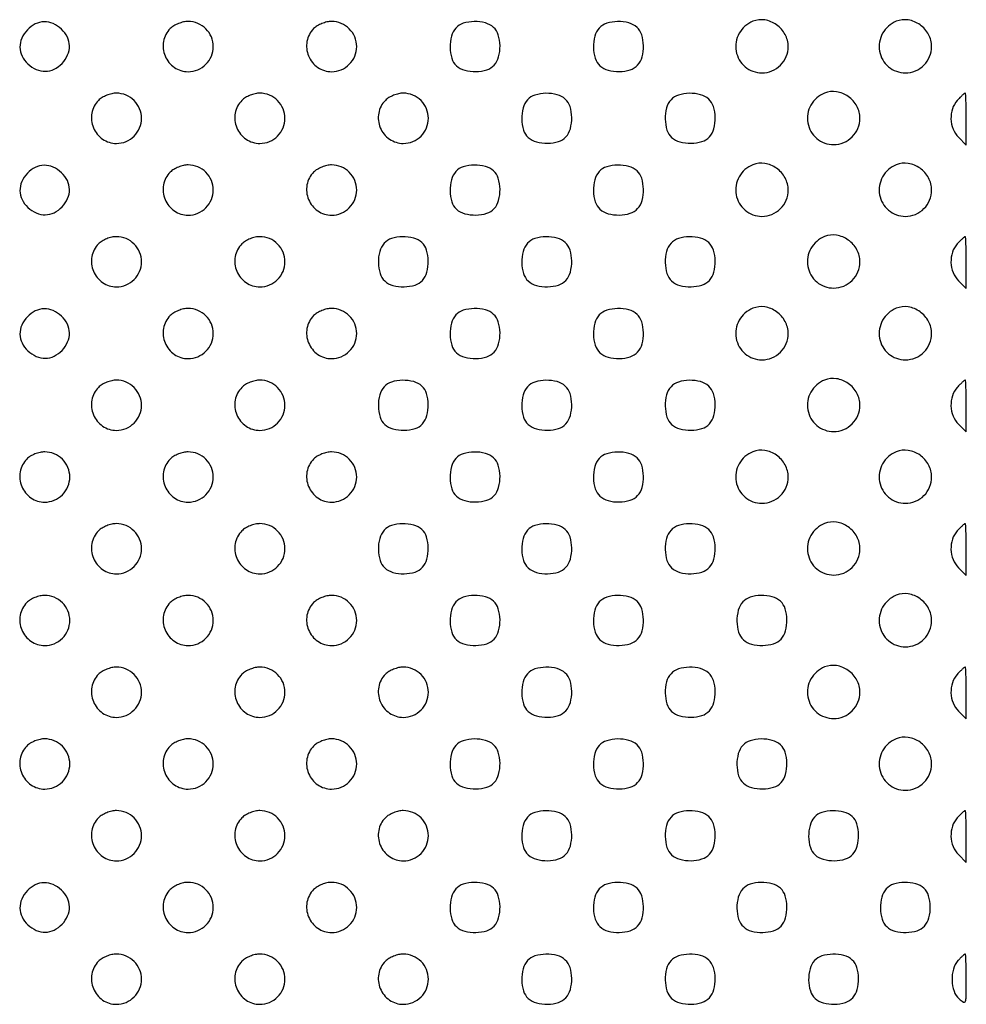
# Model space of a CAD drawing. Extents: x 8 to 4195, y 0 to 9000.
# Drawn here: x 1006 to 1270, y 290 to 564 of the extents above; entities that cross this region are included whole.
import ezdxf

# ---------------------------------------------------------------- set-up
doc = ezdxf.new("R2010")
doc.units = 0
doc.header["$MEASUREMENT"] = 0

msp = doc.modelspace()

# ---------------------------------------------------------------- linework, layer by layer
for points in [[(1008.174314, 561.685549, 0.083625), (1006.614384, 559.342224, 0.109231), (1006.097108, 556.827459, 0.111412), (1006.690634, 554.366328, 0.089754), (1008.314451, 552.174314, 0.083625), (1010.657776, 550.614384, 0.109231), (1013.172541, 550.097108, 0.111412), (1015.633672, 550.690634, 0.089754), (1017.825686, 552.314451, 0.083625), (1019.385616, 554.657776, 0.109231), (1019.902892, 557.172541, 0.111412), (1019.309366, 559.633672, 0.089754), (1017.685549, 561.825686, 0.083625), (1015.342224, 563.385616, 0.109231), (1012.827459, 563.902892, 0.111412), (1010.366328, 563.309366, 0.089754)], [(1048, 562, 0.152629), (1046.138081, 558.445123, 0.144582), (1046.577584, 554.376931, 0.14428), (1049.158491, 551.1943, 0.151862), (1053, 550, 0.099063), (1055.67114, 550.534466, 0.09792), (1057.943481, 552.056519, 0.09792), (1059.465534, 554.32886, 0.099063), (1060, 557, 0.099063), (1059.465534, 559.67114, 0.09792), (1057.943481, 561.943481, 0.09792), (1055.67114, 563.465534, 0.099063), (1053, 564, 0.055778), (1051.697963, 563.854296, 0.039427), (1050.291667, 563.416667, 0.039751), (1048.98872, 562.771179, 0.061571)], [(1088, 562, 0.152629), (1086.138081, 558.445123, 0.144582), (1086.577584, 554.376931, 0.14428), (1089.158491, 551.1943, 0.151862), (1093, 550, 0.099063), (1095.67114, 550.534466, 0.09792), (1097.943481, 552.056519, 0.09792), (1099.465534, 554.32886, 0.099063), (1100, 557, 0.099063), (1099.465534, 559.67114, 0.09792), (1097.943481, 561.943481, 0.09792), (1095.67114, 563.465534, 0.099063), (1093, 564, 0.055778), (1091.697963, 563.854296, 0.039427), (1090.291667, 563.416667, 0.039751), (1088.98872, 562.771179, 0.061571)], [(1127.654988, 562.171259, 0.119667), (1126.41637, 559.889704, 0.06903), (1126.036137, 556.770968, 0.069991), (1126.516517, 553.722067, 0.135624), (1127.828741, 551.654988, 0.119667), (1130.110296, 550.41637, 0.06903), (1133.229032, 550.036137, 0.069991), (1136.277933, 550.516517, 0.135624), (1138.345012, 551.828741, 0.119667), (1139.58363, 554.110296, 0.06903), (1139.963863, 557.229032, 0.069991), (1139.483483, 560.277933, 0.135624), (1138.171259, 562.345012, 0.119667), (1135.889704, 563.58363, 0.06903), (1132.770968, 563.963863, 0.069991), (1129.722067, 563.483483, 0.135624)], [(1167.654988, 562.171259, 0.119667), (1166.41637, 559.889704, 0.06903), (1166.036137, 556.770968, 0.069991), (1166.516517, 553.722067, 0.135624), (1167.828741, 551.654988, 0.119667), (1170.110296, 550.41637, 0.06903), (1173.229032, 550.036137, 0.069991), (1176.277933, 550.516517, 0.135624), (1178.345012, 551.828741, 0.119667), (1179.58363, 554.110296, 0.06903), (1179.963863, 557.229032, 0.069991), (1179.483483, 560.277933, 0.135624), (1178.171259, 562.345012, 0.119667), (1175.889704, 563.58363, 0.06903), (1172.770968, 563.963863, 0.069991), (1169.722067, 563.483483, 0.135624)], [(1210.465282, 564.039156, 0.171704), (1206.660262, 560.693451, 0.17269), (1205.81761, 555.708116, 0.175874), (1208.313226, 551.3771, 0.176772), (1213, 549.666667, 0.09843), (1215.807204, 550.2247, 0.098553), (1218.186154, 551.813846, 0.098553), (1219.7753, 554.192796, 0.09843), (1220.333333, 557, 0.125173), (1219.474456, 560.377004, 0.113757), (1217.08608, 563.074777, 0.1163), (1213.805253, 564.415927, 0.13523)], [(1250.465282, 564.039156, 0.171704), (1246.660262, 560.693451, 0.17269), (1245.81761, 555.708116, 0.175874), (1248.313226, 551.3771, 0.176772), (1253, 549.666667, 0.09843), (1255.807204, 550.2247, 0.098553), (1258.186154, 551.813846, 0.098553), (1259.7753, 554.192796, 0.09843), (1260.333333, 557, 0.125173), (1259.474456, 560.377004, 0.113757), (1257.08608, 563.074777, 0.1163), (1253.805253, 564.415927, 0.13523)], [(1028, 542, 0.152629), (1026.138081, 538.445123, 0.144582), (1026.577584, 534.376931, 0.14428), (1029.158491, 531.1943, 0.151862), (1033, 530, 0.099063), (1035.67114, 530.534466, 0.09792), (1037.943481, 532.056519, 0.09792), (1039.465534, 534.32886, 0.099063), (1040, 537, 0.099063), (1039.465534, 539.67114, 0.09792), (1037.943481, 541.943481, 0.09792), (1035.67114, 543.465534, 0.099063), (1033, 544, 0.055778), (1031.697963, 543.854296, 0.039427), (1030.291667, 543.416667, 0.039751), (1028.98872, 542.771179, 0.061571)], [(1068, 542, 0.152629), (1066.138081, 538.445123, 0.144582), (1066.577584, 534.376931, 0.14428), (1069.158491, 531.1943, 0.151862), (1073, 530, 0.099063), (1075.67114, 530.534466, 0.09792), (1077.943481, 532.056519, 0.09792), (1079.465534, 534.32886, 0.099063), (1080, 537, 0.099063), (1079.465534, 539.67114, 0.09792), (1077.943481, 541.943481, 0.09792), (1075.67114, 543.465534, 0.099063), (1073, 544, 0.055778), (1071.697963, 543.854296, 0.039427), (1070.291667, 543.416667, 0.039751), (1068.98872, 542.771179, 0.061571)], [(1108, 542, 0.152629), (1106.138081, 538.445123, 0.144582), (1106.577584, 534.376931, 0.14428), (1109.158491, 531.1943, 0.151862), (1113, 530, 0.099063), (1115.67114, 530.534466, 0.09792), (1117.943481, 532.056519, 0.09792), (1119.465534, 534.32886, 0.099063), (1120, 537, 0.099063), (1119.465534, 539.67114, 0.09792), (1117.943481, 541.943481, 0.09792), (1115.67114, 543.465534, 0.099063), (1113, 544, 0.055778), (1111.697963, 543.854296, 0.039427), (1110.291667, 543.416667, 0.039751), (1108.98872, 542.771179, 0.061571)], [(1147.654988, 542.171259, 0.119667), (1146.41637, 539.889704, 0.06903), (1146.036137, 536.770968, 0.069991), (1146.516517, 533.722067, 0.135624), (1147.828741, 531.654988, 0.119667), (1150.110296, 530.41637, 0.06903), (1153.229032, 530.036137, 0.069991), (1156.277933, 530.516517, 0.135624), (1158.345012, 531.828741, 0.119667), (1159.58363, 534.110296, 0.06903), (1159.963863, 537.229032, 0.069991), (1159.483483, 540.277933, 0.135624), (1158.171259, 542.345012, 0.119667), (1155.889704, 543.58363, 0.06903), (1152.770968, 543.963863, 0.069991), (1149.722067, 543.483483, 0.135624)], [(1187.654988, 542.171259, 0.119667), (1186.41637, 539.889704, 0.06903), (1186.036137, 536.770968, 0.069991), (1186.516517, 533.722067, 0.135624), (1187.828741, 531.654988, 0.119667), (1190.110296, 530.41637, 0.06903), (1193.229032, 530.036137, 0.069991), (1196.277933, 530.516517, 0.135624), (1198.345012, 531.828741, 0.119667), (1199.58363, 534.110296, 0.06903), (1199.963863, 537.229032, 0.069991), (1199.483483, 540.277933, 0.135624), (1198.171259, 542.345012, 0.119667), (1195.889704, 543.58363, 0.06903), (1192.770968, 543.963863, 0.069991), (1189.722067, 543.483483, 0.135624)], [(1230.465282, 544.039156, 0.171704), (1226.660262, 540.693451, 0.17269), (1225.81761, 535.708116, 0.175874), (1228.313226, 531.3771, 0.176772), (1233, 529.666667, 0.09843), (1235.807204, 530.2247, 0.098553), (1238.186154, 531.813846, 0.098553), (1239.7753, 534.192796, 0.09843), (1240.333333, 537, 0.125173), (1239.474456, 540.377004, 0.113757), (1237.08608, 543.074777, 0.1163), (1233.805253, 544.415927, 0.13523)], [(1267.488321, 541.987095, 0.104838), (1266.133881, 539.65759, 0.088061), (1265.72873, 536.825045, 0.087415), (1266.323323, 534.007568, 0.101099), (1267.833333, 531.722222), (1270, 529.555556), (1270, 536.777778, 0.004477), (1269.975201, 539.547086, 0.007456), (1269.898653, 541.878472, 0.002221), (1269.794755, 543.86793, 0.397726), (1269.654988, 544, 0.180843), (1269.447986, 543.922599, 0.008247), (1268.876212, 543.408709, 0.01287), (1268.211343, 542.758353, 0.008783)], [(1210.465282, 524.039156, 0.171704), (1206.660262, 520.693451, 0.17269), (1205.81761, 515.708116, 0.175874), (1208.313226, 511.3771, 0.176772), (1213, 509.666667, 0.09843), (1215.807204, 510.2247, 0.098553), (1218.186154, 511.813846, 0.098553), (1219.7753, 514.192796, 0.09843), (1220.333333, 517, 0.125173), (1219.474456, 520.377004, 0.113757), (1217.08608, 523.074777, 0.1163), (1213.805253, 524.415927, 0.13523)], [(1250.465282, 524.039156, 0.171704), (1246.660262, 520.693451, 0.17269), (1245.81761, 515.708116, 0.175874), (1248.313226, 511.3771, 0.176772), (1253, 509.666667, 0.09843), (1255.807204, 510.2247, 0.098553), (1258.186154, 511.813846, 0.098553), (1259.7753, 514.192796, 0.09843), (1260.333333, 517, 0.125173), (1259.474456, 520.377004, 0.113757), (1257.08608, 523.074777, 0.1163), (1253.805253, 524.415927, 0.13523)], [(1008.174314, 521.685549, 0.083625), (1006.614384, 519.342224, 0.109231), (1006.097108, 516.827459, 0.111412), (1006.690634, 514.366328, 0.089754), (1008.314451, 512.174314, 0.083625), (1010.657776, 510.614384, 0.109231), (1013.172541, 510.097108, 0.111412), (1015.633672, 510.690634, 0.089754), (1017.825686, 512.314451, 0.083625), (1019.385616, 514.657776, 0.109231), (1019.902892, 517.172541, 0.111412), (1019.309366, 519.633672, 0.089754), (1017.685549, 521.825686, 0.083625), (1015.342224, 523.385616, 0.109231), (1012.827459, 523.902892, 0.111412), (1010.366328, 523.309366, 0.089754)], [(1048, 522, 0.152629), (1046.138081, 518.445123, 0.144582), (1046.577584, 514.376931, 0.14428), (1049.158491, 511.1943, 0.151862), (1053, 510, 0.099063), (1055.67114, 510.534466, 0.09792), (1057.943481, 512.056519, 0.09792), (1059.465534, 514.32886, 0.099063), (1060, 517, 0.099063), (1059.465534, 519.67114, 0.09792), (1057.943481, 521.943481, 0.09792), (1055.67114, 523.465534, 0.099063), (1053, 524, 0.055778), (1051.697963, 523.854296, 0.039427), (1050.291667, 523.416667, 0.039751), (1048.98872, 522.771179, 0.061571)], [(1088, 522, 0.152629), (1086.138081, 518.445123, 0.144582), (1086.577584, 514.376931, 0.14428), (1089.158491, 511.1943, 0.151862), (1093, 510, 0.099063), (1095.67114, 510.534466, 0.09792), (1097.943481, 512.056519, 0.09792), (1099.465534, 514.32886, 0.099063), (1100, 517, 0.099063), (1099.465534, 519.67114, 0.09792), (1097.943481, 521.943481, 0.09792), (1095.67114, 523.465534, 0.099063), (1093, 524, 0.055778), (1091.697963, 523.854296, 0.039427), (1090.291667, 523.416667, 0.039751), (1088.98872, 522.771179, 0.061571)], [(1127.654988, 522.171259, 0.119667), (1126.41637, 519.889704, 0.06903), (1126.036137, 516.770968, 0.069991), (1126.516517, 513.722067, 0.135624), (1127.828741, 511.654988, 0.119667), (1130.110296, 510.41637, 0.06903), (1133.229032, 510.036137, 0.069991), (1136.277933, 510.516517, 0.135624), (1138.345012, 511.828741, 0.119667), (1139.58363, 514.110296, 0.06903), (1139.963863, 517.229032, 0.069991), (1139.483483, 520.277933, 0.135624), (1138.171259, 522.345012, 0.119667), (1135.889704, 523.58363, 0.06903), (1132.770968, 523.963863, 0.069991), (1129.722067, 523.483483, 0.135624)], [(1167.654988, 522.171259, 0.119667), (1166.41637, 519.889704, 0.06903), (1166.036137, 516.770968, 0.069991), (1166.516517, 513.722067, 0.135624), (1167.828741, 511.654988, 0.119667), (1170.110296, 510.41637, 0.06903), (1173.229032, 510.036137, 0.069991), (1176.277933, 510.516517, 0.135624), (1178.345012, 511.828741, 0.119667), (1179.58363, 514.110296, 0.06903), (1179.963863, 517.229032, 0.069991), (1179.483483, 520.277933, 0.135624), (1178.171259, 522.345012, 0.119667), (1175.889704, 523.58363, 0.06903), (1172.770968, 523.963863, 0.069991), (1169.722067, 523.483483, 0.135624)], [(1028, 502, 0.152629), (1026.138081, 498.445123, 0.144582), (1026.577584, 494.376931, 0.14428), (1029.158491, 491.1943, 0.151862), (1033, 490, 0.099063), (1035.67114, 490.534466, 0.09792), (1037.943481, 492.056519, 0.09792), (1039.465534, 494.32886, 0.099063), (1040, 497, 0.099063), (1039.465534, 499.67114, 0.09792), (1037.943481, 501.943481, 0.09792), (1035.67114, 503.465534, 0.099063), (1033, 504, 0.055778), (1031.697963, 503.854296, 0.039427), (1030.291667, 503.416667, 0.039751), (1028.98872, 502.771179, 0.061571)], [(1068, 502, 0.152629), (1066.138081, 498.445123, 0.144582), (1066.577584, 494.376931, 0.14428), (1069.158491, 491.1943, 0.151862), (1073, 490, 0.099063), (1075.67114, 490.534466, 0.09792), (1077.943481, 492.056519, 0.09792), (1079.465534, 494.32886, 0.099063), (1080, 497, 0.099063), (1079.465534, 499.67114, 0.09792), (1077.943481, 501.943481, 0.09792), (1075.67114, 503.465534, 0.099063), (1073, 504, 0.055778), (1071.697963, 503.854296, 0.039427), (1070.291667, 503.416667, 0.039751), (1068.98872, 502.771179, 0.061571)], [(1107.654988, 502.171259, 0.119667), (1106.41637, 499.889704, 0.06903), (1106.036137, 496.770968, 0.069991), (1106.516517, 493.722067, 0.135624), (1107.828741, 491.654988, 0.119667), (1110.110296, 490.41637, 0.06903), (1113.229032, 490.036137, 0.069991), (1116.277933, 490.516517, 0.135624), (1118.345012, 491.828741, 0.119667), (1119.58363, 494.110296, 0.06903), (1119.963863, 497.229032, 0.069991), (1119.483483, 500.277933, 0.135624), (1118.171259, 502.345012, 0.119667), (1115.889704, 503.58363, 0.06903), (1112.770968, 503.963863, 0.069991), (1109.722067, 503.483483, 0.135624)], [(1147.654988, 502.171259, 0.119667), (1146.41637, 499.889704, 0.06903), (1146.036137, 496.770968, 0.069991), (1146.516517, 493.722067, 0.135624), (1147.828741, 491.654988, 0.119667), (1150.110296, 490.41637, 0.06903), (1153.229032, 490.036137, 0.069991), (1156.277933, 490.516517, 0.135624), (1158.345012, 491.828741, 0.119667), (1159.58363, 494.110296, 0.06903), (1159.963863, 497.229032, 0.069991), (1159.483483, 500.277933, 0.135624), (1158.171259, 502.345012, 0.119667), (1155.889704, 503.58363, 0.06903), (1152.770968, 503.963863, 0.069991), (1149.722067, 503.483483, 0.135624)], [(1187.654988, 502.171259, 0.119667), (1186.41637, 499.889704, 0.06903), (1186.036137, 496.770968, 0.069991), (1186.516517, 493.722067, 0.135624), (1187.828741, 491.654988, 0.119667), (1190.110296, 490.41637, 0.06903), (1193.229032, 490.036137, 0.069991), (1196.277933, 490.516517, 0.135624), (1198.345012, 491.828741, 0.119667), (1199.58363, 494.110296, 0.06903), (1199.963863, 497.229032, 0.069991), (1199.483483, 500.277933, 0.135624), (1198.171259, 502.345012, 0.119667), (1195.889704, 503.58363, 0.06903), (1192.770968, 503.963863, 0.069991), (1189.722067, 503.483483, 0.135624)], [(1230.465282, 504.039156, 0.171704), (1226.660262, 500.693451, 0.17269), (1225.81761, 495.708116, 0.175874), (1228.313226, 491.3771, 0.176772), (1233, 489.666667, 0.09843), (1235.807204, 490.2247, 0.098553), (1238.186154, 491.813846, 0.098553), (1239.7753, 494.192796, 0.09843), (1240.333333, 497, 0.125173), (1239.474456, 500.377004, 0.113757), (1237.08608, 503.074777, 0.1163), (1233.805253, 504.415927, 0.13523)], [(1267.488321, 501.987095, 0.104838), (1266.133881, 499.65759, 0.088061), (1265.72873, 496.825045, 0.087415), (1266.323323, 494.007568, 0.101099), (1267.833333, 491.722222), (1270, 489.555556), (1270, 496.777778, 0.004477), (1269.975201, 499.547086, 0.007456), (1269.898653, 501.878472, 0.002221), (1269.794755, 503.86793, 0.397726), (1269.654988, 504, 0.180843), (1269.447986, 503.922599, 0.008247), (1268.876212, 503.408709, 0.01287), (1268.211343, 502.758353, 0.008783)], [(1008.174314, 481.685549, 0.083625), (1006.614384, 479.342224, 0.109231), (1006.097108, 476.827459, 0.111412), (1006.690634, 474.366328, 0.089754), (1008.314451, 472.174314, 0.083625), (1010.657776, 470.614384, 0.109231), (1013.172541, 470.097108, 0.111412), (1015.633672, 470.690634, 0.089754), (1017.825686, 472.314451, 0.083625), (1019.385616, 474.657776, 0.109231), (1019.902892, 477.172541, 0.111412), (1019.309366, 479.633672, 0.089754), (1017.685549, 481.825686, 0.083625), (1015.342224, 483.385616, 0.109231), (1012.827459, 483.902892, 0.111412), (1010.366328, 483.309366, 0.089754)], [(1048, 482, 0.152629), (1046.138081, 478.445123, 0.144582), (1046.577584, 474.376931, 0.14428), (1049.158491, 471.1943, 0.151862), (1053, 470, 0.099063), (1055.67114, 470.534466, 0.09792), (1057.943481, 472.056519, 0.09792), (1059.465534, 474.32886, 0.099063), (1060, 477, 0.099063), (1059.465534, 479.67114, 0.09792), (1057.943481, 481.943481, 0.09792), (1055.67114, 483.465534, 0.099063), (1053, 484, 0.055778), (1051.697963, 483.854296, 0.039427), (1050.291667, 483.416667, 0.039751), (1048.98872, 482.771179, 0.061571)], [(1088, 482, 0.152629), (1086.138081, 478.445123, 0.144582), (1086.577584, 474.376931, 0.14428), (1089.158491, 471.1943, 0.151862), (1093, 470, 0.099063), (1095.67114, 470.534466, 0.09792), (1097.943481, 472.056519, 0.09792), (1099.465534, 474.32886, 0.099063), (1100, 477, 0.099063), (1099.465534, 479.67114, 0.09792), (1097.943481, 481.943481, 0.09792), (1095.67114, 483.465534, 0.099063), (1093, 484, 0.055778), (1091.697963, 483.854296, 0.039427), (1090.291667, 483.416667, 0.039751), (1088.98872, 482.771179, 0.061571)], [(1127.654988, 482.171259, 0.119667), (1126.41637, 479.889704, 0.06903), (1126.036137, 476.770968, 0.069991), (1126.516517, 473.722067, 0.135624), (1127.828741, 471.654988, 0.119667), (1130.110296, 470.41637, 0.06903), (1133.229032, 470.036137, 0.069991), (1136.277933, 470.516517, 0.135624), (1138.345012, 471.828741, 0.119667), (1139.58363, 474.110296, 0.06903), (1139.963863, 477.229032, 0.069991), (1139.483483, 480.277933, 0.135624), (1138.171259, 482.345012, 0.119667), (1135.889704, 483.58363, 0.06903), (1132.770968, 483.963863, 0.069991), (1129.722067, 483.483483, 0.135624)], [(1167.654988, 482.171259, 0.119667), (1166.41637, 479.889704, 0.06903), (1166.036137, 476.770968, 0.069991), (1166.516517, 473.722067, 0.135624), (1167.828741, 471.654988, 0.119667), (1170.110296, 470.41637, 0.06903), (1173.229032, 470.036137, 0.069991), (1176.277933, 470.516517, 0.135624), (1178.345012, 471.828741, 0.119667), (1179.58363, 474.110296, 0.06903), (1179.963863, 477.229032, 0.069991), (1179.483483, 480.277933, 0.135624), (1178.171259, 482.345012, 0.119667), (1175.889704, 483.58363, 0.06903), (1172.770968, 483.963863, 0.069991), (1169.722067, 483.483483, 0.135624)], [(1210.465282, 484.039156, 0.171704), (1206.660262, 480.693451, 0.17269), (1205.81761, 475.708116, 0.175874), (1208.313226, 471.3771, 0.176772), (1213, 469.666667, 0.09843), (1215.807204, 470.2247, 0.098553), (1218.186154, 471.813846, 0.098553), (1219.7753, 474.192796, 0.09843), (1220.333333, 477, 0.125173), (1219.474456, 480.377004, 0.113757), (1217.08608, 483.074777, 0.1163), (1213.805253, 484.415927, 0.13523)], [(1250.465282, 484.039156, 0.171704), (1246.660262, 480.693451, 0.17269), (1245.81761, 475.708116, 0.175874), (1248.313226, 471.3771, 0.176772), (1253, 469.666667, 0.09843), (1255.807204, 470.2247, 0.098553), (1258.186154, 471.813846, 0.098553), (1259.7753, 474.192796, 0.09843), (1260.333333, 477, 0.125173), (1259.474456, 480.377004, 0.113757), (1257.08608, 483.074777, 0.1163), (1253.805253, 484.415927, 0.13523)], [(1028, 462, 0.152629), (1026.138081, 458.445123, 0.144582), (1026.577584, 454.376931, 0.14428), (1029.158491, 451.1943, 0.151862), (1033, 450, 0.099063), (1035.67114, 450.534466, 0.09792), (1037.943481, 452.056519, 0.09792), (1039.465534, 454.32886, 0.099063), (1040, 457, 0.099063), (1039.465534, 459.67114, 0.09792), (1037.943481, 461.943481, 0.09792), (1035.67114, 463.465534, 0.099063), (1033, 464, 0.055778), (1031.697963, 463.854296, 0.039427), (1030.291667, 463.416667, 0.039751), (1028.98872, 462.771179, 0.061571)], [(1068, 462, 0.152629), (1066.138081, 458.445123, 0.144582), (1066.577584, 454.376931, 0.14428), (1069.158491, 451.1943, 0.151862), (1073, 450, 0.099063), (1075.67114, 450.534466, 0.09792), (1077.943481, 452.056519, 0.09792), (1079.465534, 454.32886, 0.099063), (1080, 457, 0.099063), (1079.465534, 459.67114, 0.09792), (1077.943481, 461.943481, 0.09792), (1075.67114, 463.465534, 0.099063), (1073, 464, 0.055778), (1071.697963, 463.854296, 0.039427), (1070.291667, 463.416667, 0.039751), (1068.98872, 462.771179, 0.061571)], [(1107.654988, 462.171259, 0.119667), (1106.41637, 459.889704, 0.06903), (1106.036137, 456.770968, 0.069991), (1106.516517, 453.722067, 0.135624), (1107.828741, 451.654988, 0.119667), (1110.110296, 450.41637, 0.06903), (1113.229032, 450.036137, 0.069991), (1116.277933, 450.516517, 0.135624), (1118.345012, 451.828741, 0.119667), (1119.58363, 454.110296, 0.06903), (1119.963863, 457.229032, 0.069991), (1119.483483, 460.277933, 0.135624), (1118.171259, 462.345012, 0.119667), (1115.889704, 463.58363, 0.06903), (1112.770968, 463.963863, 0.069991), (1109.722067, 463.483483, 0.135624)], [(1147.654988, 462.171259, 0.119667), (1146.41637, 459.889704, 0.06903), (1146.036137, 456.770968, 0.069991), (1146.516517, 453.722067, 0.135624), (1147.828741, 451.654988, 0.119667), (1150.110296, 450.41637, 0.06903), (1153.229032, 450.036137, 0.069991), (1156.277933, 450.516517, 0.135624), (1158.345012, 451.828741, 0.119667), (1159.58363, 454.110296, 0.06903), (1159.963863, 457.229032, 0.069991), (1159.483483, 460.277933, 0.135624), (1158.171259, 462.345012, 0.119667), (1155.889704, 463.58363, 0.06903), (1152.770968, 463.963863, 0.069991), (1149.722067, 463.483483, 0.135624)], [(1187.654988, 462.171259, 0.119667), (1186.41637, 459.889704, 0.06903), (1186.036137, 456.770968, 0.069991), (1186.516517, 453.722067, 0.135624), (1187.828741, 451.654988, 0.119667), (1190.110296, 450.41637, 0.06903), (1193.229032, 450.036137, 0.069991), (1196.277933, 450.516517, 0.135624), (1198.345012, 451.828741, 0.119667), (1199.58363, 454.110296, 0.06903), (1199.963863, 457.229032, 0.069991), (1199.483483, 460.277933, 0.135624), (1198.171259, 462.345012, 0.119667), (1195.889704, 463.58363, 0.06903), (1192.770968, 463.963863, 0.069991), (1189.722067, 463.483483, 0.135624)], [(1230.465282, 464.039156, 0.171704), (1226.660262, 460.693451, 0.17269), (1225.81761, 455.708116, 0.175874), (1228.313226, 451.3771, 0.176772), (1233, 449.666667, 0.09843), (1235.807204, 450.2247, 0.098553), (1238.186154, 451.813846, 0.098553), (1239.7753, 454.192796, 0.09843), (1240.333333, 457, 0.125173), (1239.474456, 460.377004, 0.113757), (1237.08608, 463.074777, 0.1163), (1233.805253, 464.415927, 0.13523)], [(1267.488321, 461.987095, 0.104838), (1266.133881, 459.65759, 0.088061), (1265.72873, 456.825045, 0.087415), (1266.323323, 454.007568, 0.101099), (1267.833333, 451.722222), (1270, 449.555556), (1270, 456.777778, 0.004477), (1269.975201, 459.547086, 0.007456), (1269.898653, 461.878472, 0.002221), (1269.794755, 463.86793, 0.397726), (1269.654988, 464, 0.180843), (1269.447986, 463.922599, 0.008247), (1268.876212, 463.408709, 0.01287), (1268.211343, 462.758353, 0.008783)], [(1008, 442, 0.152629), (1006.138081, 438.445123, 0.144582), (1006.577584, 434.376931, 0.14428), (1009.158491, 431.1943, 0.151862), (1013, 430, 0.099063), (1015.67114, 430.534466, 0.09792), (1017.943481, 432.056519, 0.09792), (1019.465534, 434.32886, 0.099063), (1020, 437, 0.099063), (1019.465534, 439.67114, 0.09792), (1017.943481, 441.943481, 0.09792), (1015.67114, 443.465534, 0.099063), (1013, 444, 0.055778), (1011.697963, 443.854296, 0.039427), (1010.291667, 443.416667, 0.039751), (1008.98872, 442.771179, 0.061571)], [(1048, 442, 0.152629), (1046.138081, 438.445123, 0.144582), (1046.577584, 434.376931, 0.14428), (1049.158491, 431.1943, 0.151862), (1053, 430, 0.099063), (1055.67114, 430.534466, 0.09792), (1057.943481, 432.056519, 0.09792), (1059.465534, 434.32886, 0.099063), (1060, 437, 0.099063), (1059.465534, 439.67114, 0.09792), (1057.943481, 441.943481, 0.09792), (1055.67114, 443.465534, 0.099063), (1053, 444, 0.055778), (1051.697963, 443.854296, 0.039427), (1050.291667, 443.416667, 0.039751), (1048.98872, 442.771179, 0.061571)], [(1088, 442, 0.152629), (1086.138081, 438.445123, 0.144582), (1086.577584, 434.376931, 0.14428), (1089.158491, 431.1943, 0.151862), (1093, 430, 0.099063), (1095.67114, 430.534466, 0.09792), (1097.943481, 432.056519, 0.09792), (1099.465534, 434.32886, 0.099063), (1100, 437, 0.099063), (1099.465534, 439.67114, 0.09792), (1097.943481, 441.943481, 0.09792), (1095.67114, 443.465534, 0.099063), (1093, 444, 0.055778), (1091.697963, 443.854296, 0.039427), (1090.291667, 443.416667, 0.039751), (1088.98872, 442.771179, 0.061571)], [(1127.654988, 442.171259, 0.119667), (1126.41637, 439.889704, 0.06903), (1126.036137, 436.770968, 0.069991), (1126.516517, 433.722067, 0.135624), (1127.828741, 431.654988, 0.119667), (1130.110296, 430.41637, 0.06903), (1133.229032, 430.036137, 0.069991), (1136.277933, 430.516517, 0.135624), (1138.345012, 431.828741, 0.119667), (1139.58363, 434.110296, 0.06903), (1139.963863, 437.229032, 0.069991), (1139.483483, 440.277933, 0.135624), (1138.171259, 442.345012, 0.119667), (1135.889704, 443.58363, 0.06903), (1132.770968, 443.963863, 0.069991), (1129.722067, 443.483483, 0.135624)], [(1167.654988, 442.171259, 0.119667), (1166.41637, 439.889704, 0.06903), (1166.036137, 436.770968, 0.069991), (1166.516517, 433.722067, 0.135624), (1167.828741, 431.654988, 0.119667), (1170.110296, 430.41637, 0.06903), (1173.229032, 430.036137, 0.069991), (1176.277933, 430.516517, 0.135624), (1178.345012, 431.828741, 0.119667), (1179.58363, 434.110296, 0.06903), (1179.963863, 437.229032, 0.069991), (1179.483483, 440.277933, 0.135624), (1178.171259, 442.345012, 0.119667), (1175.889704, 443.58363, 0.06903), (1172.770968, 443.963863, 0.069991), (1169.722067, 443.483483, 0.135624)], [(1210.465282, 444.039156, 0.171704), (1206.660262, 440.693451, 0.17269), (1205.81761, 435.708116, 0.175874), (1208.313226, 431.3771, 0.176772), (1213, 429.666667, 0.09843), (1215.807204, 430.2247, 0.098553), (1218.186154, 431.813846, 0.098553), (1219.7753, 434.192796, 0.09843), (1220.333333, 437, 0.125173), (1219.474456, 440.377004, 0.113757), (1217.08608, 443.074777, 0.1163), (1213.805253, 444.415927, 0.13523)], [(1250.465282, 444.039156, 0.171704), (1246.660262, 440.693451, 0.17269), (1245.81761, 435.708116, 0.175874), (1248.313226, 431.3771, 0.176772), (1253, 429.666667, 0.09843), (1255.807204, 430.2247, 0.098553), (1258.186154, 431.813846, 0.098553), (1259.7753, 434.192796, 0.09843), (1260.333333, 437, 0.125173), (1259.474456, 440.377004, 0.113757), (1257.08608, 443.074777, 0.1163), (1253.805253, 444.415927, 0.13523)], [(1028, 422, 0.152629), (1026.138081, 418.445123, 0.144582), (1026.577584, 414.376931, 0.14428), (1029.158491, 411.1943, 0.151862), (1033, 410, 0.099063), (1035.67114, 410.534466, 0.09792), (1037.943481, 412.056519, 0.09792), (1039.465534, 414.32886, 0.099063), (1040, 417, 0.099063), (1039.465534, 419.67114, 0.09792), (1037.943481, 421.943481, 0.09792), (1035.67114, 423.465534, 0.099063), (1033, 424, 0.055778), (1031.697963, 423.854296, 0.039427), (1030.291667, 423.416667, 0.039751), (1028.98872, 422.771179, 0.061571)], [(1068, 422, 0.152629), (1066.138081, 418.445123, 0.144582), (1066.577584, 414.376931, 0.14428), (1069.158491, 411.1943, 0.151862), (1073, 410, 0.099063), (1075.67114, 410.534466, 0.09792), (1077.943481, 412.056519, 0.09792), (1079.465534, 414.32886, 0.099063), (1080, 417, 0.099063), (1079.465534, 419.67114, 0.09792), (1077.943481, 421.943481, 0.09792), (1075.67114, 423.465534, 0.099063), (1073, 424, 0.055778), (1071.697963, 423.854296, 0.039427), (1070.291667, 423.416667, 0.039751), (1068.98872, 422.771179, 0.061571)], [(1107.654988, 422.171259, 0.119667), (1106.41637, 419.889704, 0.06903), (1106.036137, 416.770968, 0.069991), (1106.516517, 413.722067, 0.135624), (1107.828741, 411.654988, 0.119667), (1110.110296, 410.41637, 0.06903), (1113.229032, 410.036137, 0.069991), (1116.277933, 410.516517, 0.135624), (1118.345012, 411.828741, 0.119667), (1119.58363, 414.110296, 0.06903), (1119.963863, 417.229032, 0.069991), (1119.483483, 420.277933, 0.135624), (1118.171259, 422.345012, 0.119667), (1115.889704, 423.58363, 0.06903), (1112.770968, 423.963863, 0.069991), (1109.722067, 423.483483, 0.135624)], [(1147.654988, 422.171259, 0.119667), (1146.41637, 419.889704, 0.06903), (1146.036137, 416.770968, 0.069991), (1146.516517, 413.722067, 0.135624), (1147.828741, 411.654988, 0.119667), (1150.110296, 410.41637, 0.06903), (1153.229032, 410.036137, 0.069991), (1156.277933, 410.516517, 0.135624), (1158.345012, 411.828741, 0.119667), (1159.58363, 414.110296, 0.06903), (1159.963863, 417.229032, 0.069991), (1159.483483, 420.277933, 0.135624), (1158.171259, 422.345012, 0.119667), (1155.889704, 423.58363, 0.06903), (1152.770968, 423.963863, 0.069991), (1149.722067, 423.483483, 0.135624)], [(1187.654988, 422.171259, 0.119667), (1186.41637, 419.889704, 0.06903), (1186.036137, 416.770968, 0.069991), (1186.516517, 413.722067, 0.135624), (1187.828741, 411.654988, 0.119667), (1190.110296, 410.41637, 0.06903), (1193.229032, 410.036137, 0.069991), (1196.277933, 410.516517, 0.135624), (1198.345012, 411.828741, 0.119667), (1199.58363, 414.110296, 0.06903), (1199.963863, 417.229032, 0.069991), (1199.483483, 420.277933, 0.135624), (1198.171259, 422.345012, 0.119667), (1195.889704, 423.58363, 0.06903), (1192.770968, 423.963863, 0.069991), (1189.722067, 423.483483, 0.135624)], [(1230.465282, 424.039156, 0.171704), (1226.660262, 420.693451, 0.17269), (1225.81761, 415.708116, 0.175874), (1228.313226, 411.3771, 0.176772), (1233, 409.666667, 0.09843), (1235.807204, 410.2247, 0.098553), (1238.186154, 411.813846, 0.098553), (1239.7753, 414.192796, 0.09843), (1240.333333, 417, 0.125173), (1239.474456, 420.377004, 0.113757), (1237.08608, 423.074777, 0.1163), (1233.805253, 424.415927, 0.13523)], [(1267.488321, 421.987095, 0.104838), (1266.133881, 419.65759, 0.088061), (1265.72873, 416.825045, 0.087415), (1266.323323, 414.007568, 0.101099), (1267.833333, 411.722222), (1270, 409.555556), (1270, 416.777778, 0.004477), (1269.975201, 419.547086, 0.007456), (1269.898653, 421.878472, 0.002221), (1269.794755, 423.86793, 0.397726), (1269.654988, 424, 0.180843), (1269.447986, 423.922599, 0.008247), (1268.876212, 423.408709, 0.01287), (1268.211343, 422.758353, 0.008783)], [(1008, 402, 0.152629), (1006.138081, 398.445123, 0.144582), (1006.577584, 394.376931, 0.14428), (1009.158491, 391.1943, 0.151862), (1013, 390, 0.099063), (1015.67114, 390.534466, 0.09792), (1017.943481, 392.056519, 0.09792), (1019.465534, 394.32886, 0.099063), (1020, 397, 0.099063), (1019.465534, 399.67114, 0.09792), (1017.943481, 401.943481, 0.09792), (1015.67114, 403.465534, 0.099063), (1013, 404, 0.055778), (1011.697963, 403.854296, 0.039427), (1010.291667, 403.416667, 0.039751), (1008.98872, 402.771179, 0.061571)], [(1048, 402, 0.152629), (1046.138081, 398.445123, 0.144582), (1046.577584, 394.376931, 0.14428), (1049.158491, 391.1943, 0.151862), (1053, 390, 0.099063), (1055.67114, 390.534466, 0.09792), (1057.943481, 392.056519, 0.09792), (1059.465534, 394.32886, 0.099063), (1060, 397, 0.099063), (1059.465534, 399.67114, 0.09792), (1057.943481, 401.943481, 0.09792), (1055.67114, 403.465534, 0.099063), (1053, 404, 0.055778), (1051.697963, 403.854296, 0.039427), (1050.291667, 403.416667, 0.039751), (1048.98872, 402.771179, 0.061571)], [(1088, 402, 0.152629), (1086.138081, 398.445123, 0.144582), (1086.577584, 394.376931, 0.14428), (1089.158491, 391.1943, 0.151862), (1093, 390, 0.099063), (1095.67114, 390.534466, 0.09792), (1097.943481, 392.056519, 0.09792), (1099.465534, 394.32886, 0.099063), (1100, 397, 0.099063), (1099.465534, 399.67114, 0.09792), (1097.943481, 401.943481, 0.09792), (1095.67114, 403.465534, 0.099063), (1093, 404, 0.055778), (1091.697963, 403.854296, 0.039427), (1090.291667, 403.416667, 0.039751), (1088.98872, 402.771179, 0.061571)], [(1127.654988, 402.171259, 0.119667), (1126.41637, 399.889704, 0.06903), (1126.036137, 396.770968, 0.069991), (1126.516517, 393.722067, 0.135624), (1127.828741, 391.654988, 0.119667), (1130.110296, 390.41637, 0.06903), (1133.229032, 390.036137, 0.069991), (1136.277933, 390.516517, 0.135624), (1138.345012, 391.828741, 0.119667), (1139.58363, 394.110296, 0.06903), (1139.963863, 397.229032, 0.069991), (1139.483483, 400.277933, 0.135624), (1138.171259, 402.345012, 0.119667), (1135.889704, 403.58363, 0.06903), (1132.770968, 403.963863, 0.069991), (1129.722067, 403.483483, 0.135624)], [(1167.654988, 402.171259, 0.119667), (1166.41637, 399.889704, 0.06903), (1166.036137, 396.770968, 0.069991), (1166.516517, 393.722067, 0.135624), (1167.828741, 391.654988, 0.119667), (1170.110296, 390.41637, 0.06903), (1173.229032, 390.036137, 0.069991), (1176.277933, 390.516517, 0.135624), (1178.345012, 391.828741, 0.119667), (1179.58363, 394.110296, 0.06903), (1179.963863, 397.229032, 0.069991), (1179.483483, 400.277933, 0.135624), (1178.171259, 402.345012, 0.119667), (1175.889704, 403.58363, 0.06903), (1172.770968, 403.963863, 0.069991), (1169.722067, 403.483483, 0.135624)], [(1207.654988, 402.171259, 0.119667), (1206.41637, 399.889704, 0.06903), (1206.036137, 396.770968, 0.069991), (1206.516517, 393.722067, 0.135624), (1207.828741, 391.654988, 0.119667), (1210.110296, 390.41637, 0.06903), (1213.229032, 390.036137, 0.069991), (1216.277933, 390.516517, 0.135624), (1218.345012, 391.828741, 0.119667), (1219.58363, 394.110296, 0.06903), (1219.963863, 397.229032, 0.069991), (1219.483483, 400.277933, 0.135624), (1218.171259, 402.345012, 0.119667), (1215.889704, 403.58363, 0.06903), (1212.770968, 403.963863, 0.069991), (1209.722067, 403.483483, 0.135624)], [(1250.465282, 404.039156, 0.171704), (1246.660262, 400.693451, 0.17269), (1245.81761, 395.708116, 0.175874), (1248.313226, 391.3771, 0.176772), (1253, 389.666667, 0.09843), (1255.807204, 390.2247, 0.098553), (1258.186154, 391.813846, 0.098553), (1259.7753, 394.192796, 0.09843), (1260.333333, 397, 0.125173), (1259.474456, 400.377004, 0.113757), (1257.08608, 403.074777, 0.1163), (1253.805253, 404.415927, 0.13523)], [(1230.465282, 384.039156, 0.171704), (1226.660262, 380.693451, 0.17269), (1225.81761, 375.708116, 0.175874), (1228.313226, 371.3771, 0.176772), (1233, 369.666667, 0.09843), (1235.807204, 370.2247, 0.098553), (1238.186154, 371.813846, 0.098553), (1239.7753, 374.192796, 0.09843), (1240.333333, 377, 0.125173), (1239.474456, 380.377004, 0.113757), (1237.08608, 383.074777, 0.1163), (1233.805253, 384.415927, 0.13523)], [(1028, 382, 0.152629), (1026.138081, 378.445123, 0.144582), (1026.577584, 374.376931, 0.14428), (1029.158491, 371.1943, 0.151862), (1033, 370, 0.099063), (1035.67114, 370.534466, 0.09792), (1037.943481, 372.056519, 0.09792), (1039.465534, 374.32886, 0.099063), (1040, 377, 0.099063), (1039.465534, 379.67114, 0.09792), (1037.943481, 381.943481, 0.09792), (1035.67114, 383.465534, 0.099063), (1033, 384, 0.055778), (1031.697963, 383.854296, 0.039427), (1030.291667, 383.416667, 0.039751), (1028.98872, 382.771179, 0.061571)], [(1068, 382, 0.152629), (1066.138081, 378.445123, 0.144582), (1066.577584, 374.376931, 0.14428), (1069.158491, 371.1943, 0.151862), (1073, 370, 0.099063), (1075.67114, 370.534466, 0.09792), (1077.943481, 372.056519, 0.09792), (1079.465534, 374.32886, 0.099063), (1080, 377, 0.099063), (1079.465534, 379.67114, 0.09792), (1077.943481, 381.943481, 0.09792), (1075.67114, 383.465534, 0.099063), (1073, 384, 0.055778), (1071.697963, 383.854296, 0.039427), (1070.291667, 383.416667, 0.039751), (1068.98872, 382.771179, 0.061571)], [(1108, 382, 0.152629), (1106.138081, 378.445123, 0.144582), (1106.577584, 374.376931, 0.14428), (1109.158491, 371.1943, 0.151862), (1113, 370, 0.099063), (1115.67114, 370.534466, 0.09792), (1117.943481, 372.056519, 0.09792), (1119.465534, 374.32886, 0.099063), (1120, 377, 0.099063), (1119.465534, 379.67114, 0.09792), (1117.943481, 381.943481, 0.09792), (1115.67114, 383.465534, 0.099063), (1113, 384, 0.055778), (1111.697963, 383.854296, 0.039427), (1110.291667, 383.416667, 0.039751), (1108.98872, 382.771179, 0.061571)], [(1147.654988, 382.171259, 0.119667), (1146.41637, 379.889704, 0.06903), (1146.036137, 376.770968, 0.069991), (1146.516517, 373.722067, 0.135624), (1147.828741, 371.654988, 0.119667), (1150.110296, 370.41637, 0.06903), (1153.229032, 370.036137, 0.069991), (1156.277933, 370.516517, 0.135624), (1158.345012, 371.828741, 0.119667), (1159.58363, 374.110296, 0.06903), (1159.963863, 377.229032, 0.069991), (1159.483483, 380.277933, 0.135624), (1158.171259, 382.345012, 0.119667), (1155.889704, 383.58363, 0.06903), (1152.770968, 383.963863, 0.069991), (1149.722067, 383.483483, 0.135624)], [(1187.654988, 382.171259, 0.119667), (1186.41637, 379.889704, 0.06903), (1186.036137, 376.770968, 0.069991), (1186.516517, 373.722067, 0.135624), (1187.828741, 371.654988, 0.119667), (1190.110296, 370.41637, 0.06903), (1193.229032, 370.036137, 0.069991), (1196.277933, 370.516517, 0.135624), (1198.345012, 371.828741, 0.119667), (1199.58363, 374.110296, 0.06903), (1199.963863, 377.229032, 0.069991), (1199.483483, 380.277933, 0.135624), (1198.171259, 382.345012, 0.119667), (1195.889704, 383.58363, 0.06903), (1192.770968, 383.963863, 0.069991), (1189.722067, 383.483483, 0.135624)], [(1267.488321, 381.987095, 0.104838), (1266.133881, 379.65759, 0.088061), (1265.72873, 376.825045, 0.087415), (1266.323323, 374.007568, 0.101099), (1267.833333, 371.722222), (1270, 369.555556), (1270, 376.777778, 0.004477), (1269.975201, 379.547086, 0.007456), (1269.898653, 381.878472, 0.002221), (1269.794755, 383.86793, 0.397726), (1269.654988, 384, 0.180843), (1269.447986, 383.922599, 0.008247), (1268.876212, 383.408709, 0.01287), (1268.211343, 382.758353, 0.008783)], [(1008, 362, 0.152629), (1006.138081, 358.445123, 0.144582), (1006.577584, 354.376931, 0.14428), (1009.158491, 351.1943, 0.151862), (1013, 350, 0.099063), (1015.67114, 350.534466, 0.09792), (1017.943481, 352.056519, 0.09792), (1019.465534, 354.32886, 0.099063), (1020, 357, 0.099063), (1019.465534, 359.67114, 0.09792), (1017.943481, 361.943481, 0.09792), (1015.67114, 363.465534, 0.099063), (1013, 364, 0.055778), (1011.697963, 363.854296, 0.039427), (1010.291667, 363.416667, 0.039751), (1008.98872, 362.771179, 0.061571)], [(1048, 362, 0.152629), (1046.138081, 358.445123, 0.144582), (1046.577584, 354.376931, 0.14428), (1049.158491, 351.1943, 0.151862), (1053, 350, 0.099063), (1055.67114, 350.534466, 0.09792), (1057.943481, 352.056519, 0.09792), (1059.465534, 354.32886, 0.099063), (1060, 357, 0.099063), (1059.465534, 359.67114, 0.09792), (1057.943481, 361.943481, 0.09792), (1055.67114, 363.465534, 0.099063), (1053, 364, 0.055778), (1051.697963, 363.854296, 0.039427), (1050.291667, 363.416667, 0.039751), (1048.98872, 362.771179, 0.061571)], [(1088, 362, 0.152629), (1086.138081, 358.445123, 0.144582), (1086.577584, 354.376931, 0.14428), (1089.158491, 351.1943, 0.151862), (1093, 350, 0.099063), (1095.67114, 350.534466, 0.09792), (1097.943481, 352.056519, 0.09792), (1099.465534, 354.32886, 0.099063), (1100, 357, 0.099063), (1099.465534, 359.67114, 0.09792), (1097.943481, 361.943481, 0.09792), (1095.67114, 363.465534, 0.099063), (1093, 364, 0.055778), (1091.697963, 363.854296, 0.039427), (1090.291667, 363.416667, 0.039751), (1088.98872, 362.771179, 0.061571)], [(1127.654988, 362.171259, 0.119667), (1126.41637, 359.889704, 0.06903), (1126.036137, 356.770968, 0.069991), (1126.516517, 353.722067, 0.135624), (1127.828741, 351.654988, 0.119667), (1130.110296, 350.41637, 0.06903), (1133.229032, 350.036137, 0.069991), (1136.277933, 350.516517, 0.135624), (1138.345012, 351.828741, 0.119667), (1139.58363, 354.110296, 0.06903), (1139.963863, 357.229032, 0.069991), (1139.483483, 360.277933, 0.135624), (1138.171259, 362.345012, 0.119667), (1135.889704, 363.58363, 0.06903), (1132.770968, 363.963863, 0.069991), (1129.722067, 363.483483, 0.135624)], [(1167.654988, 362.171259, 0.119667), (1166.41637, 359.889704, 0.06903), (1166.036137, 356.770968, 0.069991), (1166.516517, 353.722067, 0.135624), (1167.828741, 351.654988, 0.119667), (1170.110296, 350.41637, 0.06903), (1173.229032, 350.036137, 0.069991), (1176.277933, 350.516517, 0.135624), (1178.345012, 351.828741, 0.119667), (1179.58363, 354.110296, 0.06903), (1179.963863, 357.229032, 0.069991), (1179.483483, 360.277933, 0.135624), (1178.171259, 362.345012, 0.119667), (1175.889704, 363.58363, 0.06903), (1172.770968, 363.963863, 0.069991), (1169.722067, 363.483483, 0.135624)], [(1207.654988, 362.171259, 0.119667), (1206.41637, 359.889704, 0.06903), (1206.036137, 356.770968, 0.069991), (1206.516517, 353.722067, 0.135624), (1207.828741, 351.654988, 0.119667), (1210.110296, 350.41637, 0.06903), (1213.229032, 350.036137, 0.069991), (1216.277933, 350.516517, 0.135624), (1218.345012, 351.828741, 0.119667), (1219.58363, 354.110296, 0.06903), (1219.963863, 357.229032, 0.069991), (1219.483483, 360.277933, 0.135624), (1218.171259, 362.345012, 0.119667), (1215.889704, 363.58363, 0.06903), (1212.770968, 363.963863, 0.069991), (1209.722067, 363.483483, 0.135624)], [(1250.465282, 364.039156, 0.171704), (1246.660262, 360.693451, 0.17269), (1245.81761, 355.708116, 0.175874), (1248.313226, 351.3771, 0.176772), (1253, 349.666667, 0.09843), (1255.807204, 350.2247, 0.098553), (1258.186154, 351.813846, 0.098553), (1259.7753, 354.192796, 0.09843), (1260.333333, 357, 0.125173), (1259.474456, 360.377004, 0.113757), (1257.08608, 363.074777, 0.1163), (1253.805253, 364.415927, 0.13523)], [(1028, 342, 0.152629), (1026.138081, 338.445123, 0.144582), (1026.577584, 334.376931, 0.14428), (1029.158491, 331.1943, 0.151862), (1033, 330, 0.099063), (1035.67114, 330.534466, 0.09792), (1037.943481, 332.056519, 0.09792), (1039.465534, 334.32886, 0.099063), (1040, 337, 0.099063), (1039.465534, 339.67114, 0.09792), (1037.943481, 341.943481, 0.09792), (1035.67114, 343.465534, 0.099063), (1033, 344, 0.055778), (1031.697963, 343.854296, 0.039427), (1030.291667, 343.416667, 0.039751), (1028.98872, 342.771179, 0.061571)], [(1068, 342, 0.152629), (1066.138081, 338.445123, 0.144582), (1066.577584, 334.376931, 0.14428), (1069.158491, 331.1943, 0.151862), (1073, 330, 0.099063), (1075.67114, 330.534466, 0.09792), (1077.943481, 332.056519, 0.09792), (1079.465534, 334.32886, 0.099063), (1080, 337, 0.099063), (1079.465534, 339.67114, 0.09792), (1077.943481, 341.943481, 0.09792), (1075.67114, 343.465534, 0.099063), (1073, 344, 0.055778), (1071.697963, 343.854296, 0.039427), (1070.291667, 343.416667, 0.039751), (1068.98872, 342.771179, 0.061571)], [(1108, 342, 0.152629), (1106.138081, 338.445123, 0.144582), (1106.577584, 334.376931, 0.14428), (1109.158491, 331.1943, 0.151862), (1113, 330, 0.099063), (1115.67114, 330.534466, 0.09792), (1117.943481, 332.056519, 0.09792), (1119.465534, 334.32886, 0.099063), (1120, 337, 0.099063), (1119.465534, 339.67114, 0.09792), (1117.943481, 341.943481, 0.09792), (1115.67114, 343.465534, 0.099063), (1113, 344, 0.055778), (1111.697963, 343.854296, 0.039427), (1110.291667, 343.416667, 0.039751), (1108.98872, 342.771179, 0.061571)], [(1147.654988, 342.171259, 0.119667), (1146.41637, 339.889704, 0.06903), (1146.036137, 336.770968, 0.069991), (1146.516517, 333.722067, 0.135624), (1147.828741, 331.654988, 0.119667), (1150.110296, 330.41637, 0.06903), (1153.229032, 330.036137, 0.069991), (1156.277933, 330.516517, 0.135624), (1158.345012, 331.828741, 0.119667), (1159.58363, 334.110296, 0.06903), (1159.963863, 337.229032, 0.069991), (1159.483483, 340.277933, 0.135624), (1158.171259, 342.345012, 0.119667), (1155.889704, 343.58363, 0.06903), (1152.770968, 343.963863, 0.069991), (1149.722067, 343.483483, 0.135624)], [(1187.654988, 342.171259, 0.119667), (1186.41637, 339.889704, 0.06903), (1186.036137, 336.770968, 0.069991), (1186.516517, 333.722067, 0.135624), (1187.828741, 331.654988, 0.119667), (1190.110296, 330.41637, 0.06903), (1193.229032, 330.036137, 0.069991), (1196.277933, 330.516517, 0.135624), (1198.345012, 331.828741, 0.119667), (1199.58363, 334.110296, 0.06903), (1199.963863, 337.229032, 0.069991), (1199.483483, 340.277933, 0.135624), (1198.171259, 342.345012, 0.119667), (1195.889704, 343.58363, 0.06903), (1192.770968, 343.963863, 0.069991), (1189.722067, 343.483483, 0.135624)], [(1227.654988, 342.171259, 0.119667), (1226.41637, 339.889704, 0.06903), (1226.036137, 336.770968, 0.069991), (1226.516517, 333.722067, 0.135624), (1227.828741, 331.654988, 0.119667), (1230.110296, 330.41637, 0.06903), (1233.229032, 330.036137, 0.069991), (1236.277933, 330.516517, 0.135624), (1238.345012, 331.828741, 0.119667), (1239.58363, 334.110296, 0.06903), (1239.963863, 337.229032, 0.069991), (1239.483483, 340.277933, 0.135624), (1238.171259, 342.345012, 0.119667), (1235.889704, 343.58363, 0.06903), (1232.770968, 343.963863, 0.069991), (1229.722067, 343.483483, 0.135624)], [(1267.488321, 341.987095, 0.104838), (1266.133881, 339.65759, 0.088061), (1265.72873, 336.825045, 0.087415), (1266.323323, 334.007568, 0.101099), (1267.833333, 331.722222), (1270, 329.555556), (1270, 336.777778, 0.004477), (1269.975201, 339.547086, 0.007456), (1269.898653, 341.878472, 0.002221), (1269.794755, 343.86793, 0.397726), (1269.654988, 344, 0.180843), (1269.447986, 343.922599, 0.008247), (1268.876212, 343.408709, 0.01287), (1268.211343, 342.758353, 0.008783)], [(1008.174314, 321.685549, 0.083625), (1006.614384, 319.342224, 0.109231), (1006.097108, 316.827459, 0.111412), (1006.690634, 314.366328, 0.089754), (1008.314451, 312.174314, 0.083625), (1010.657776, 310.614384, 0.109231), (1013.172541, 310.097108, 0.111412), (1015.633672, 310.690634, 0.089754), (1017.825686, 312.314451, 0.083625), (1019.385616, 314.657776, 0.109231), (1019.902892, 317.172541, 0.111412), (1019.309366, 319.633672, 0.089754), (1017.685549, 321.825686, 0.083625), (1015.342224, 323.385616, 0.109231), (1012.827459, 323.902892, 0.111412), (1010.366328, 323.309366, 0.089754)], [(1048, 322, 0.152629), (1046.138081, 318.445123, 0.144582), (1046.577584, 314.376931, 0.14428), (1049.158491, 311.1943, 0.151862), (1053, 310, 0.099063), (1055.67114, 310.534466, 0.09792), (1057.943481, 312.056519, 0.09792), (1059.465534, 314.32886, 0.099063), (1060, 317, 0.099063), (1059.465534, 319.67114, 0.09792), (1057.943481, 321.943481, 0.09792), (1055.67114, 323.465534, 0.099063), (1053, 324, 0.055778), (1051.697963, 323.854296, 0.039427), (1050.291667, 323.416667, 0.039751), (1048.98872, 322.771179, 0.061571)], [(1088, 322, 0.152629), (1086.138081, 318.445123, 0.144582), (1086.577584, 314.376931, 0.14428), (1089.158491, 311.1943, 0.151862), (1093, 310, 0.099063), (1095.67114, 310.534466, 0.09792), (1097.943481, 312.056519, 0.09792), (1099.465534, 314.32886, 0.099063), (1100, 317, 0.099063), (1099.465534, 319.67114, 0.09792), (1097.943481, 321.943481, 0.09792), (1095.67114, 323.465534, 0.099063), (1093, 324, 0.055778), (1091.697963, 323.854296, 0.039427), (1090.291667, 323.416667, 0.039751), (1088.98872, 322.771179, 0.061571)], [(1127.654988, 322.171259, 0.119667), (1126.41637, 319.889704, 0.06903), (1126.036137, 316.770968, 0.069991), (1126.516517, 313.722067, 0.135624), (1127.828741, 311.654988, 0.119667), (1130.110296, 310.41637, 0.06903), (1133.229032, 310.036137, 0.069991), (1136.277933, 310.516517, 0.135624), (1138.345012, 311.828741, 0.119667), (1139.58363, 314.110296, 0.06903), (1139.963863, 317.229032, 0.069991), (1139.483483, 320.277933, 0.135624), (1138.171259, 322.345012, 0.119667), (1135.889704, 323.58363, 0.06903), (1132.770968, 323.963863, 0.069991), (1129.722067, 323.483483, 0.135624)], [(1167.654988, 322.171259, 0.119667), (1166.41637, 319.889704, 0.06903), (1166.036137, 316.770968, 0.069991), (1166.516517, 313.722067, 0.135624), (1167.828741, 311.654988, 0.119667), (1170.110296, 310.41637, 0.06903), (1173.229032, 310.036137, 0.069991), (1176.277933, 310.516517, 0.135624), (1178.345012, 311.828741, 0.119667), (1179.58363, 314.110296, 0.06903), (1179.963863, 317.229032, 0.069991), (1179.483483, 320.277933, 0.135624), (1178.171259, 322.345012, 0.119667), (1175.889704, 323.58363, 0.06903), (1172.770968, 323.963863, 0.069991), (1169.722067, 323.483483, 0.135624)], [(1207.654988, 322.171259, 0.119667), (1206.41637, 319.889704, 0.06903), (1206.036137, 316.770968, 0.069991), (1206.516517, 313.722067, 0.135624), (1207.828741, 311.654988, 0.119667), (1210.110296, 310.41637, 0.06903), (1213.229032, 310.036137, 0.069991), (1216.277933, 310.516517, 0.135624), (1218.345012, 311.828741, 0.119667), (1219.58363, 314.110296, 0.06903), (1219.963863, 317.229032, 0.069991), (1219.483483, 320.277933, 0.135624), (1218.171259, 322.345012, 0.119667), (1215.889704, 323.58363, 0.06903), (1212.770968, 323.963863, 0.069991), (1209.722067, 323.483483, 0.135624)], [(1247.654988, 322.171259, 0.119667), (1246.41637, 319.889704, 0.06903), (1246.036137, 316.770968, 0.069991), (1246.516517, 313.722067, 0.135624), (1247.828741, 311.654988, 0.119667), (1250.110296, 310.41637, 0.06903), (1253.229032, 310.036137, 0.069991), (1256.277933, 310.516517, 0.135624), (1258.345012, 311.828741, 0.119667), (1259.58363, 314.110296, 0.06903), (1259.963863, 317.229032, 0.069991), (1259.483483, 320.277933, 0.135624), (1258.171259, 322.345012, 0.119667), (1255.889704, 323.58363, 0.06903), (1252.770968, 323.963863, 0.069991), (1249.722067, 323.483483, 0.135624)], [(1028, 302, 0.152629), (1026.138081, 298.445123, 0.144582), (1026.577584, 294.376931, 0.14428), (1029.158491, 291.1943, 0.151862), (1033, 290, 0.099063), (1035.67114, 290.534466, 0.09792), (1037.943481, 292.056519, 0.09792), (1039.465534, 294.32886, 0.099063), (1040, 297, 0.099063), (1039.465534, 299.67114, 0.09792), (1037.943481, 301.943481, 0.09792), (1035.67114, 303.465534, 0.099063), (1033, 304, 0.055778), (1031.697963, 303.854296, 0.039427), (1030.291667, 303.416667, 0.039751), (1028.98872, 302.771179, 0.061571)], [(1068, 302, 0.152629), (1066.138081, 298.445123, 0.144582), (1066.577584, 294.376931, 0.14428), (1069.158491, 291.1943, 0.151862), (1073, 290, 0.099063), (1075.67114, 290.534466, 0.09792), (1077.943481, 292.056519, 0.09792), (1079.465534, 294.32886, 0.099063), (1080, 297, 0.099063), (1079.465534, 299.67114, 0.09792), (1077.943481, 301.943481, 0.09792), (1075.67114, 303.465534, 0.099063), (1073, 304, 0.055778), (1071.697963, 303.854296, 0.039427), (1070.291667, 303.416667, 0.039751), (1068.98872, 302.771179, 0.061571)], [(1108, 302, 0.152629), (1106.138081, 298.445123, 0.144582), (1106.577584, 294.376931, 0.14428), (1109.158491, 291.1943, 0.151862), (1113, 290, 0.099063), (1115.67114, 290.534466, 0.09792), (1117.943481, 292.056519, 0.09792), (1119.465534, 294.32886, 0.099063), (1120, 297, 0.099063), (1119.465534, 299.67114, 0.09792), (1117.943481, 301.943481, 0.09792), (1115.67114, 303.465534, 0.099063), (1113, 304, 0.055778), (1111.697963, 303.854296, 0.039427), (1110.291667, 303.416667, 0.039751), (1108.98872, 302.771179, 0.061571)], [(1147.654988, 302.171259, 0.119667), (1146.41637, 299.889704, 0.06903), (1146.036137, 296.770968, 0.069991), (1146.516517, 293.722067, 0.135624), (1147.828741, 291.654988, 0.119667), (1150.110296, 290.41637, 0.06903), (1153.229032, 290.036137, 0.069991), (1156.277933, 290.516517, 0.135624), (1158.345012, 291.828741, 0.119667), (1159.58363, 294.110296, 0.06903), (1159.963863, 297.229032, 0.069991), (1159.483483, 300.277933, 0.135624), (1158.171259, 302.345012, 0.119667), (1155.889704, 303.58363, 0.06903), (1152.770968, 303.963863, 0.069991), (1149.722067, 303.483483, 0.135624)], [(1187.654988, 302.171259, 0.119667), (1186.41637, 299.889704, 0.06903), (1186.036137, 296.770968, 0.069991), (1186.516517, 293.722067, 0.135624), (1187.828741, 291.654988, 0.119667), (1190.110296, 290.41637, 0.06903), (1193.229032, 290.036137, 0.069991), (1196.277933, 290.516517, 0.135624), (1198.345012, 291.828741, 0.119667), (1199.58363, 294.110296, 0.06903), (1199.963863, 297.229032, 0.069991), (1199.483483, 300.277933, 0.135624), (1198.171259, 302.345012, 0.119667), (1195.889704, 303.58363, 0.06903), (1192.770968, 303.963863, 0.069991), (1189.722067, 303.483483, 0.135624)], [(1227.654988, 302.171259, 0.119667), (1226.41637, 299.889704, 0.06903), (1226.036137, 296.770968, 0.069991), (1226.516517, 293.722067, 0.135624), (1227.828741, 291.654988, 0.119667), (1230.110296, 290.41637, 0.06903), (1233.229032, 290.036137, 0.069991), (1236.277933, 290.516517, 0.135624), (1238.345012, 291.828741, 0.119667), (1239.58363, 294.110296, 0.06903), (1239.963863, 297.229032, 0.069991), (1239.483483, 300.277933, 0.135624), (1238.171259, 302.345012, 0.119667), (1235.889704, 303.58363, 0.06903), (1232.770968, 303.963863, 0.069991), (1229.722067, 303.483483, 0.135624)], [(1267.654988, 302.171259, 0.119201), (1266.384805, 299.836678, 0.073461), (1266.02621, 296.714131, 0.074116), (1266.584161, 293.652857, 0.12743), (1268, 291.5, 0.055463), (1269.192851, 290.639828, 0.460645), (1269.74336, 290.840407, 0.086675), (1269.970738, 292.054519, 0.003054), (1270, 296.845012, 0.004519), (1269.975201, 299.588539, 0.007526), (1269.898653, 301.898222, 0.002262), (1269.794733, 303.868032, 0.397548), (1269.654988, 304, 0.177437), (1269.45061, 303.925114, 0.009565), (1268.92517, 303.462807, 0.013974), (1268.314129, 302.871906, 0.009661)]]:
    msp.add_lwpolyline(points, format="xyb", close=True)

doc.saveas('drawing.dxf')
